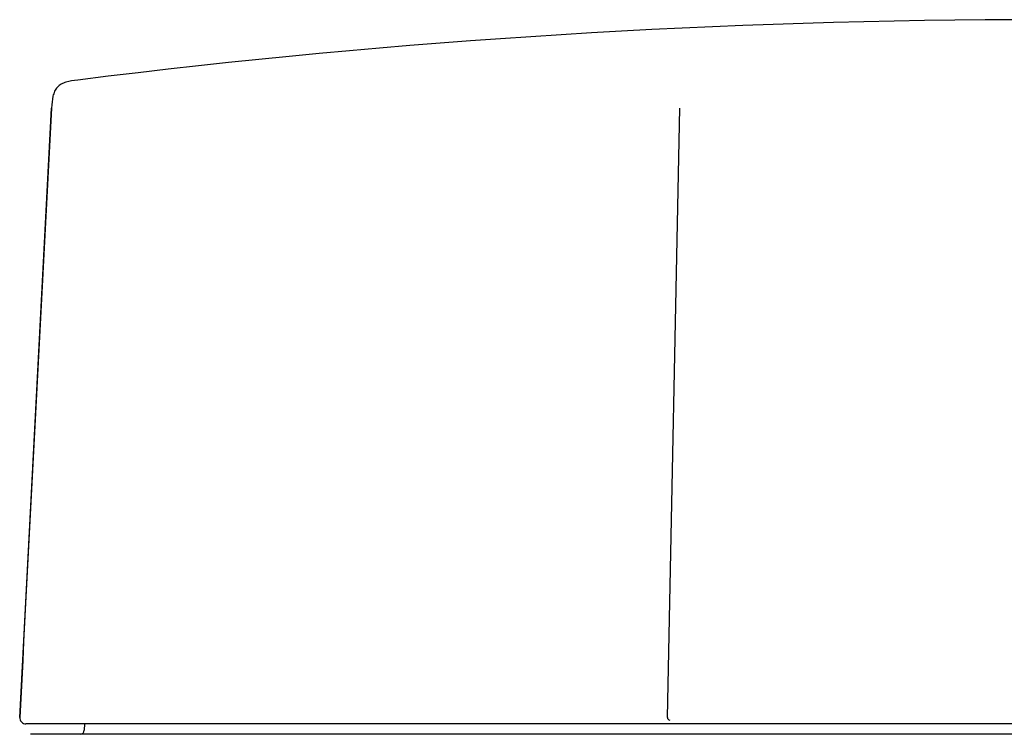
# Model space of a CAD drawing. Units: millimetres. Extents: x -18 to 292, y -18 to 382.
# Drawn here: x 72 to 120, y 85 to 120 of the extents above; entities that cross this region are included whole.
import ezdxf

# ---------------------------------------------------------------- set-up
doc = ezdxf.new("R2010")
doc.units = ezdxf.units.MM
for name, color, linetype in [('$DDT_AUDIT_GENERATED_(7A)', 7, 'Continuous'), ('$DDT_AUDIT_GENERATED_(82)', 7, 'Continuous'), ('Default', 7, 'Continuous')]:
    doc.layers.add(name, color=color, linetype=linetype)

# ---------------------------------------------------------------- blocks, each defined once
blk = doc.blocks.new('SE2')
at = {"layer": '$DDT_AUDIT_GENERATED_(7A)', "color": 7, "linetype": 'Continuous'}
for p, q in [((72.486, 86.25), (74.02, 115.586)), ((103.666, 86.25), (104.252, 115.585)), ((103.776, 85.935), (72.786, 85.935)), ((121.871, 85.935), (103.776, 85.935))]:
    blk.add_line(p, q, dxfattribs=at)
for centre, radius, start, end in [((121.871, -255.157), 375, 82.86663, 97.136), ((94.749, 5119.101), 5003.558, 269.762635, 269.762653), ((72.786, 86.235), 0.3, 177.0076, 270)]:
    blk.add_arc(centre, radius, start, end, dxfattribs=at)
blk.add_ellipse((103.777, 86.235), major_axis=(0, 0.112), ratio=1, start_param=1.431711, end_param=3.138146, dxfattribs=at)
blk.add_open_spline([(75.277, 116.937), (75.069, 116.915), (74.816, 116.88), (74.482, 116.747), (74.29, 116.597), (74.155, 116.395), (74.048, 116.052), (74.031, 115.797), (74.024, 115.587)], degree=3, knots=[0, 0, 0, 0, 0.270576, 0.389652, 0.499913, 0.610207, 0.729351, 1, 1, 1, 1], dxfattribs=at)
blk.add_open_spline([(74.02, 115.588), (73.507, 105.787), (72.996, 96.008), (72.485, 86.251)], degree=3, dxfattribs=at)
at = {"layer": '$DDT_AUDIT_GENERATED_(82)', "color": 7, "linetype": 'Continuous'}
for p, q in [((75.599, 85.935), (75.593, 85.631)), ((170.734, 85.435), (73.009, 85.435))]:
    blk.add_line(p, q, dxfattribs=at)
blk.add_arc((75.393, 85.635), 0.2, 270, 359, dxfattribs=at)

msp = doc.modelspace()

# ---------------------------------------------------------------- block references
at = {"layer": 'Default'}
msp.add_blockref('SE2', (0, 0), dxfattribs=at)

doc.saveas('drawing.dxf')
